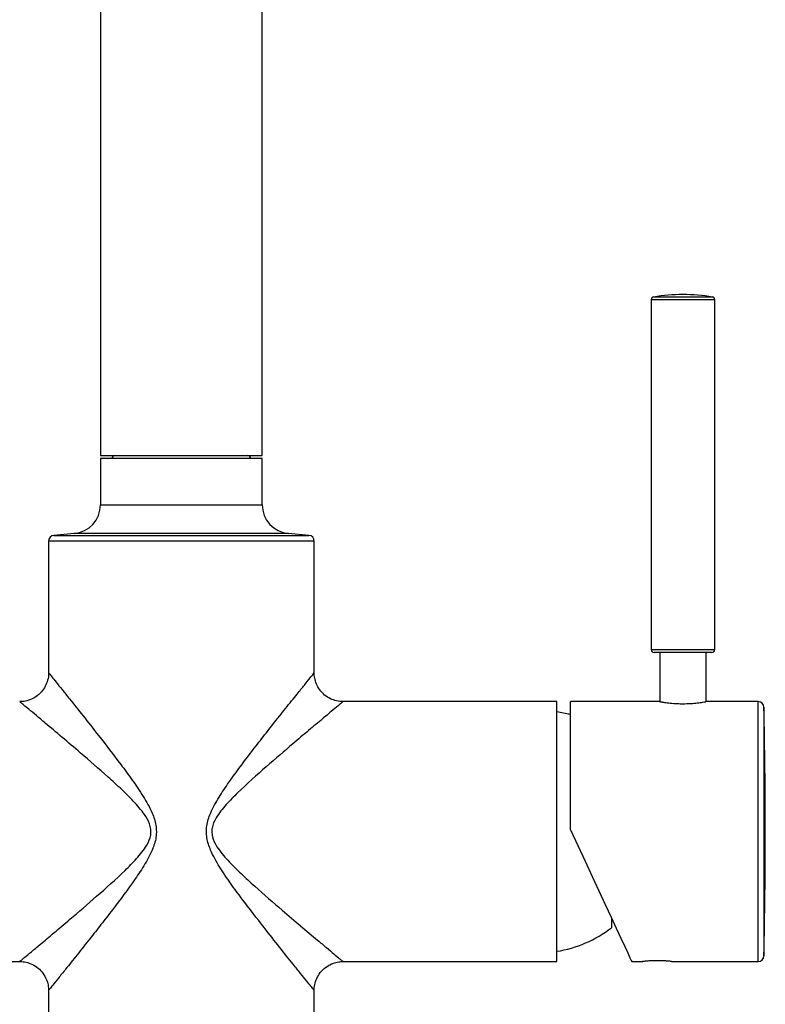
# Model space of a CAD drawing. Units: millimetres. Extents: x -1973 to 210, y -421 to 1098.
# Drawn here: x -1470 to -1341, y 360 to 531 of the extents above; entities that cross this region are included whole.
import ezdxf

# ---------------------------------------------------------------- set-up
doc = ezdxf.new("R2010")
doc.units = ezdxf.units.MM
doc.layers.add('A1', color=7, linetype='Continuous')

msp = doc.modelspace()

# ---------------------------------------------------------------- linework, layer by layer
at = {"layer": 'A1', "color": 0, "linetype": 'Continuous', "lineweight": 25}
for p, q in [((-1456.01, 580.65), (-1456.01, 455.48)), ((-1428.01, 455.48), (-1428.01, 580.65)), ((-1360.23, 482.95), (-1350.06, 482.95)), ((-1360.65, 482.46), (-1360.65, 421.88)), ((-1349.65, 482.46), (-1360.65, 482.46)), ((-1349.65, 421.88), (-1349.65, 482.46)), ((-1456.01, 455.48), (-1442.01, 455.48)), ((-1442.01, 455.48), (-1428.01, 455.48)), ((-1456.01, 454.98), (-1456.01, 446.96)), ((-1428.01, 454.98), (-1456.01, 454.98)), ((-1428.01, 446.96), (-1428.01, 454.98)), ((-1456.01, 446.96), (-1428.01, 446.96)), ((-1460.57, 441.98), (-1464.09, 441.67)), ((-1464.09, 441.67), (-1442.01, 441.67)), ((-1423.44, 441.98), (-1460.57, 441.98)), ((-1442.01, 441.67), (-1419.92, 441.67)), ((-1419.92, 441.67), (-1423.44, 441.98)), ((-1465.01, 440.67), (-1465.01, 417.83)), ((-1442.01, 440.67), (-1465.01, 440.67)), ((-1419.01, 440.67), (-1442.01, 440.67)), ((-1419.01, 417.87), (-1419.01, 440.67)), ((-1360.65, 421.88), (-1349.93, 421.88)), ((-1350.4, 421.38), (-1360.15, 421.38)), ((-1359.15, 421.38), (-1359.15, 412.88)), ((-1351.15, 412.88), (-1351.15, 421.38)), ((-1350.15, 421.38), (-1350.4, 421.38)), ((-1349.93, 421.88), (-1349.65, 421.88)), ((-1377.01, 412.88), (-1414.04, 412.88)), ((-1377.01, 390.38), (-1377.01, 412.88)), ((-1359.15, 412.88), (-1374.65, 412.88)), ((-1374.65, 390.68), (-1374.65, 412.88)), ((-1342.13, 412.88), (-1351.15, 412.88)), ((-1342.13, 367.88), (-1342.13, 412.88)), ((-1341.13, 411.9), (-1341.13, 368.85)), ((-1377.01, 367.88), (-1377.01, 390.38)), ((-1367.51, 375.36), (-1367.51, 373.73)), ((-1475.01, 367.88), (-1469.97, 367.88)), ((-1414.01, 367.88), (-1377.01, 367.88)), ((-1364.02, 367.88), (-1362.12, 367.88)), ((-1357.15, 367.88), (-1342.13, 367.88)), ((-1465.01, 362.88), (-1465.01, 342.38)), ((-1419.01, 342.38), (-1419.01, 362.92))]:
    msp.add_line(p, q, dxfattribs=at)
at = {"layer": 'A1', "color": 0, "linetype": 'Continuous', "lineweight": 25, "flags": 128}
msp.add_lwpolyline([(-1374.65, 390.68), (-1373.37, 387.94), (-1372.11, 385.24), (-1370.89, 382.61), (-1369.72, 380.1), (-1368.62, 377.75), (-1367.61, 375.58), (-1366.7, 373.63), (-1365.91, 371.92), (-1365.24, 370.5), (-1364.71, 369.36), (-1364.33, 368.54), (-1364.1, 368.04), (-1364.02, 367.88)], dxfattribs=at)
at = {"layer": 'A1', "color": 0, "linetype": 'Continuous', "lineweight": 25}
for centre, radius, start, end in [((-1360.15, 482.46), 0.5, 99.7583, 180), ((-1355.15, 453.38), 30, 80.2417, 99.7583), ((-1350.15, 482.46), 0.5, 0, 80.2417), ((-1453.51, 454.98), 0.5, 90, 180), ((-1430.51, 454.98), 0.5, 0, 90), ((-1461.01, 446.96), 5, 275, 0), ((-1423.01, 446.96), 5, 180, 265), ((-1464.01, 440.67), 1, 95, 180), ((-1420.01, 440.67), 1, 0, 85), ((-1360.15, 421.88), 0.5, 180, 270), ((-1350.15, 421.88), 0.5, 270, 0), ((-1342.13, 411.88), 1, 1.2332, 90), ((-1380.31, 390.38), 21, 74.3737, 80.9589), ((-2340.9, 390.38), 1000, 0, 1.23319), ((-2340.9, 390.38), 1000, 358.76681, 0), ((-1380.31, 390.38), 21, 279.0411, 307.5551), ((-1342.13, 368.88), 1, 270, 358.7668)]:
    msp.add_arc(centre, radius, start, end, dxfattribs=at)
for points, knots in [([(-1465.02, 417.83), (-1465.02, 417.77), (-1464.98, 417.36), (-1465.15, 416.57), (-1465.54, 415.51), (-1466.24, 414.51), (-1467.16, 413.7), (-1468.2, 413.17), (-1469.16, 412.91), (-1469.75, 412.89), (-1470, 412.89)], [0, 0, 0, 0, 0.0219311, 0.1573147, 0.3047155, 0.4566444, 0.6230666, 0.7704419, 0.9032642, 1, 1, 1, 1]), ([(-1464.97, 417.83), (-1464.98, 417.84), (-1464.98, 417.85), (-1464.82, 417.65), (-1464.48, 417.22), (-1463.72, 416.28), (-1462.68, 414.99), (-1461.14, 413.07), (-1459.03, 410.43), (-1456.04, 406.64), (-1453.13, 402.87), (-1450.5, 399.32), (-1448.61, 396.54), (-1447.14, 393.95), (-1446.41, 391.84), (-1446.35, 390.74), (-1446.33, 390.38)], [0, 0, 0, 0, 0.036176, 0.055621, 0.117249, 0.180796, 0.248616, 0.317918, 0.427816, 0.540695, 0.693822, 0.772375, 0.850896, 0.925367, 0.975465, 1, 1, 1, 1]), ([(-1437.68, 390.38), (-1437.67, 390.62), (-1437.63, 391.61), (-1437.05, 393.57), (-1435.71, 396.03), (-1433.33, 399.62), (-1430.7, 403.11), (-1428.07, 406.51), (-1426, 409.14), (-1423.9, 411.78), (-1422.07, 414.07), (-1420.65, 415.83), (-1419.73, 416.98), (-1419.18, 417.66), (-1419, 417.88), (-1419.01, 417.87), (-1419.01, 417.87)], [0, 0, 0, 0, 0.016646, 0.066874, 0.136421, 0.207348, 0.362899, 0.442787, 0.522649, 0.619018, 0.717486, 0.791485, 0.867593, 0.927665, 0.989647, 1, 1, 1, 1]), ([(-1414.04, 412.9), (-1414.23, 412.9), (-1414.78, 412.89), (-1415.71, 413.14), (-1416.75, 413.64), (-1417.68, 414.41), (-1418.39, 415.37), (-1418.82, 416.4), (-1419, 417.24), (-1418.99, 417.72), (-1418.99, 417.87)], [0, 0, 0, 0, 0.0712095, 0.2130784, 0.3627866, 0.5154551, 0.6738039, 0.815063, 0.9431322, 1, 1, 1, 1]), ([(-1447.27, 390.38), (-1447.3, 390.67), (-1447.37, 391.61), (-1448.31, 393.37), (-1450.08, 395.45), (-1452.33, 397.68), (-1455.53, 400.59), (-1459.05, 403.65), (-1462.71, 406.76), (-1465.27, 408.92), (-1467.16, 410.5), (-1468.43, 411.56), (-1469.35, 412.33), (-1469.9, 412.79), (-1469.97, 412.85), (-1470, 412.87)], [0, 0, 0, 0, 0.020746, 0.065078, 0.135867, 0.212976, 0.290125, 0.448007, 0.560532, 0.675657, 0.745198, 0.816097, 0.879327, 0.944382, 1, 1, 1, 1]), ([(-1414.04, 412.85), (-1414.05, 412.84), (-1414.06, 412.83), (-1414.45, 412.5), (-1415.08, 411.98), (-1416, 411.22), (-1417.7, 409.79), (-1419.95, 407.91), (-1423.18, 405.17), (-1427.34, 401.6), (-1431.33, 398.05), (-1434.28, 395.07), (-1435.9, 393.1), (-1436.68, 391.41), (-1436.73, 390.58), (-1436.74, 390.38)], [0, 0, 0, 0, 0.0482665, 0.1136457, 0.1361356, 0.2116726, 0.289623, 0.3878456, 0.4885177, 0.6455945, 0.8070885, 0.8741416, 0.94213, 0.9859835, 1, 1, 1, 1]), ([(-1359.14, 412.87), (-1359.1, 412.87), (-1359.03, 412.85), (-1358.38, 412.75), (-1357.39, 412.62), (-1356.25, 412.53), (-1355.47, 412.52), (-1355.15, 412.52)], [0, 0, 0, 0, 0.202741, 0.414246, 0.628513, 0.844425, 1, 1, 1, 1]), ([(-1355.15, 412.52), (-1354.7, 412.53), (-1353.81, 412.54), (-1352.62, 412.65), (-1351.72, 412.78), (-1351.2, 412.87), (-1351.2, 412.87), (-1351.2, 412.87)], [0, 0, 0, 0, 0.212522, 0.42496, 0.639521, 0.855517, 1, 1, 1, 1]), ([(-1469.97, 367.91), (-1469.96, 367.91), (-1469.95, 367.92), (-1469.56, 368.25), (-1468.93, 368.77), (-1468.01, 369.54), (-1466.31, 370.96), (-1464.07, 372.85), (-1460.83, 375.58), (-1456.67, 379.15), (-1452.68, 382.7), (-1449.74, 385.68), (-1448.11, 387.65), (-1447.33, 389.34), (-1447.28, 390.17), (-1447.27, 390.38)], [0, 0, 0, 0, 0.048266, 0.113646, 0.136136, 0.211673, 0.289623, 0.387846, 0.488518, 0.645595, 0.807089, 0.874142, 0.94213, 0.985984, 1, 1, 1, 1]), ([(-1446.33, 390.38), (-1446.34, 390.13), (-1446.38, 389.14), (-1446.97, 387.19), (-1448.3, 384.72), (-1450.68, 381.14), (-1453.31, 377.65), (-1455.94, 374.24), (-1458.01, 371.61), (-1460.11, 368.97), (-1461.94, 366.68), (-1463.36, 364.92), (-1464.28, 363.77), (-1464.83, 363.09), (-1465.01, 362.87), (-1465, 362.88), (-1465, 362.88)], [0, 0, 0, 0, 0.016645, 0.066874, 0.136421, 0.207348, 0.362899, 0.442787, 0.522649, 0.619018, 0.717487, 0.791485, 0.867593, 0.927665, 0.989647, 1, 1, 1, 1]), ([(-1419.04, 362.92), (-1419.04, 362.91), (-1419.03, 362.9), (-1419.19, 363.11), (-1419.53, 363.53), (-1420.29, 364.47), (-1421.33, 365.77), (-1422.87, 367.68), (-1424.98, 370.32), (-1427.97, 374.11), (-1430.89, 377.88), (-1433.52, 381.43), (-1435.4, 384.22), (-1436.87, 386.8), (-1437.6, 388.91), (-1437.66, 390.01), (-1437.68, 390.38)], [0, 0, 0, 0, 0.036176, 0.0556206, 0.117249, 0.1807961, 0.2486156, 0.3179184, 0.4278157, 0.5406952, 0.6938217, 0.7723747, 0.8508957, 0.9253673, 0.9754653, 1, 1, 1, 1]), ([(-1436.74, 390.38), (-1436.71, 390.08), (-1436.64, 389.14), (-1435.7, 387.38), (-1433.93, 385.3), (-1431.68, 383.07), (-1428.48, 380.16), (-1424.96, 377.1), (-1421.3, 373.99), (-1418.74, 371.83), (-1416.85, 370.25), (-1415.59, 369.19), (-1414.66, 368.42), (-1414.11, 367.96), (-1414.04, 367.9), (-1414.01, 367.88)], [0, 0, 0, 0, 0.020746, 0.065078, 0.135867, 0.212976, 0.290125, 0.448007, 0.560532, 0.675657, 0.745198, 0.816097, 0.879327, 0.944382, 1, 1, 1, 1]), ([(-1469.97, 367.85), (-1469.79, 367.85), (-1469.23, 367.86), (-1468.31, 367.62), (-1467.26, 367.11), (-1466.33, 366.34), (-1465.62, 365.38), (-1465.2, 364.35), (-1465.01, 363.51), (-1465.02, 363.03), (-1465.03, 362.88)], [0, 0, 0, 0, 0.07121, 0.213078, 0.362787, 0.515455, 0.673804, 0.815063, 0.943133, 1, 1, 1, 1]), ([(-1418.99, 362.93), (-1418.99, 362.98), (-1419.03, 363.39), (-1418.86, 364.18), (-1418.47, 365.24), (-1417.77, 366.24), (-1416.85, 367.05), (-1415.81, 367.58), (-1414.86, 367.84), (-1414.26, 367.86), (-1414.01, 367.86)], [0, 0, 0, 0, 0.021931, 0.157314, 0.304715, 0.456644, 0.623066, 0.770442, 0.903264, 1, 1, 1, 1]), ([(-1357.15, 367.88), (-1357.18, 367.88), (-1357.23, 367.89), (-1357.66, 367.93), (-1358.29, 367.98), (-1359.08, 368.01), (-1359.94, 368.02), (-1360.75, 367.99), (-1361.45, 367.95), (-1361.93, 367.9), (-1362.16, 367.87), (-1362.13, 367.88), (-1362.12, 367.88)], [0, 0, 0, 0, 0.106922, 0.213828, 0.321144, 0.428739, 0.535884, 0.642553, 0.749461, 0.856951, 0.964459, 1, 1, 1, 1])]:
    msp.add_open_spline(points, degree=3, knots=knots, dxfattribs=at)

doc.saveas('drawing.dxf')
